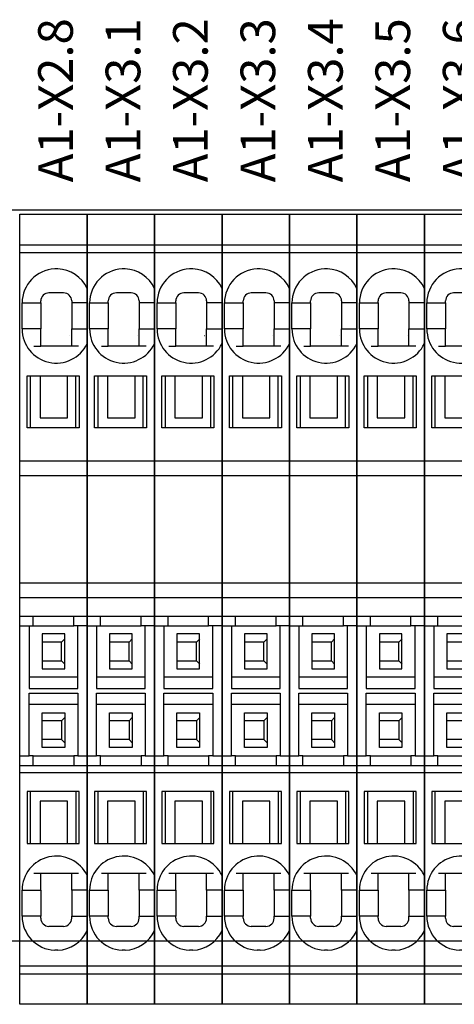
# Model space of a CAD drawing. Units: millimetres. Extents: x -132439 to 47875, y 661 to 109696.
# Drawn here: x 7974 to 8001, y 3060 to 3121 of the extents above; entities that cross this region are included whole.
import ezdxf
from ezdxf.enums import TextEntityAlignment as Align

# ---------------------------------------------------------------- set-up
doc = ezdxf.new("R2010")
doc.units = ezdxf.units.MM
doc.header["$LTSCALE"] = 100
doc.linetypes.add('Dashed', pattern=[423.333333, 211.666667, -211.666667])
doc.layers.add('_EL-TEMELJNI', color=6, linetype='Dashed', lineweight=30)
doc.styles.get("Standard").update_dxf_attribs({"font": 'arial.ttf'})

# ---------------------------------------------------------------- blocks, each defined once
blk = doc.blocks.new('IP3031076-_v_87')
at = {"color": 7, "linetype": 'Continuous', "lineweight": -3}
for points in [[(184.75, -50.511, 0), (184.75, -32.9, 0), (184.75, -25.766, 0), (188.9, -25.766, 0), (188.9, -50.511, 0)], [(188.9, -27.661, 0), (184.75, -27.661, 0)], [(188.9, -28.144, 0), (184.75, -28.144, 0)], [(187.097, -29.127, 0), (186.903, -29.127, 0)], [(187.45, -30.6, 0), (186.55, -30.6, 0)], [(188.374, -33.875, 0), (187.95, -33.875, 0), (186.05, -33.875, 0), (186.05, -32.825, 0), (185.1, -32.825, 0), (184.9, -32.825, 0), (184.9, -31.225, 0), (185.1, -31.225, 0), (186.05, -31.225, 0), (186.05, -31.1, 0)], [(186.05, -31.225, 0), (186.05, -32.825, 0)], [(187.95, -31.1, 0), (187.95, -31.225, 0)], [(188.9, -31.225, 0), (187.95, -31.225, 0), (187.95, -32.825, 0), (188.9, -32.825, 0)], [(186.33, -33.251, 0), (186.33, -33.251, 0)], [(187.836, -33.25, 0), (187.83, -33.25, 0)], [(187.95, -33.875, 0), (187.95, -32.825, 0)], [(185.626, -33.875, 0), (186.05, -33.875, 0)], [(185.4, -35.7, 0), (185.4, -38.9, 0), (185.2, -38.9, 0), (185.2, -35.7, 0), (186, -35.7, 0), (186, -38.3, 0), (187.7, -38.3, 0), (187.7, -35.7, 0), (188.4, -35.7, 0), (188.4, -38.9, 0), (185.4, -38.9, 0)], [(186, -35.7, 0), (187.7, -35.7, 0)], [(188.2, -38.9, 0), (188.2, -35.7, 0)], [(184.75, -40.938, 0), (188.9, -40.938, 0)], [(184.75, -41.853, 0), (188.9, -41.853, 0)], [(184.75, -48.447, 0), (188.9, -48.447, 0)], [(184.75, -49.363, 0), (188.9, -49.363, 0)], [(184.75, -51.1, 0), (185.325, -51.1, 0), (185.575, -51.1, 0), (185.575, -50.511, 0)], [(184.75, -59.69, 0), (184.75, -50.511, 0), (188.9, -50.511, 0), (188.9, -59.69, 0)], [(188.9, -51.1, 0), (188.325, -51.1, 0), (188.075, -51.1, 0), (188.075, -50.511, 0)], [(185.325, -51.1, 0), (185.325, -51.301, 0), (185.325, -54.049, 0), (185.325, -54.25, 0), (185.325, -54.95, 0), (188.325, -54.95, 0), (188.325, -51.1, 0)], [(185.575, -51.1, 0), (188.075, -51.1, 0)], [(186.125, -53.25, 0), (187.325, -53.25, 0), (187.325, -52.101, 0), (186.125, -52.101, 0)], [(187.522, -51.602, 0), (186.128, -51.602, 0), (186.128, -53.748, 0), (187.522, -53.748, 0), (187.522, -51.602, 0)], [(187.525, -51.9, 0), (187.325, -52.101, 0)], [(187.525, -53.45, 0), (187.325, -53.25, 0)], [(188.325, -54.25, 0), (188.075, -54.25, 0), (185.575, -54.25, 0), (185.325, -54.25, 0)], [(184.75, -59.1, 0), (185.325, -59.1, 0), (185.325, -58.899, 0), (185.325, -56.151, 0), (185.325, -55.95, 0), (185.325, -55.25, 0), (188.325, -55.25, 0), (188.325, -59.1, 0), (188.075, -59.1, 0)], [(188.325, -55.95, 0), (188.075, -55.95, 0), (185.575, -55.95, 0), (185.325, -55.95, 0)], [(187.525, -56.75, 0), (187.325, -56.951, 0), (186.125, -56.951, 0)], [(187.325, -56.951, 0), (187.325, -58.1, 0), (186.125, -58.1, 0)], [(187.522, -58.598, 0), (186.128, -58.598, 0), (186.128, -56.452, 0), (187.522, -56.452, 0), (187.522, -58.598, 0)], [(187.525, -58.3, 0), (187.325, -58.1, 0)], [(185.575, -59.1, 0), (185.325, -59.1, 0)], [(185.575, -59.69, 0), (185.575, -59.1, 0), (188.075, -59.1, 0), (188.075, -59.69, 0)], [(188.325, -59.1, 0), (188.9, -59.1, 0)], [(184.75, -74.4, 0), (184.75, -59.69, 0), (188.9, -59.69, 0), (188.9, -74.4, 0), (184.75, -74.4, 0)], [(188.9, -60.15, 0), (184.75, -60.15, 0)], [(187.7, -64.5, 0), (187.7, -61.9, 0), (186, -61.9, 0), (186, -64.5, 0), (187.7, -64.5, 0), (188.4, -64.5, 0), (188.4, -61.3, 0), (185.2, -61.3, 0), (185.2, -64.5, 0), (186, -64.5, 0)], [(185.4, -61.3, 0), (185.4, -64.5, 0)], [(188.2, -61.3, 0), (188.2, -64.5, 0)], [(185.626, -66.325, 0), (186.05, -66.325, 0), (187.95, -66.325, 0)], [(186.05, -67.375, 0), (186.05, -66.325, 0)], [(187.95, -67.375, 0), (187.95, -66.325, 0), (188.374, -66.325, 0)], [(186.05, -69.1, 0), (186.05, -68.975, 0), (185.1, -68.975, 0), (184.9, -68.975, 0), (184.9, -67.375, 0), (185.1, -67.375, 0), (186.05, -67.375, 0), (186.05, -68.975, 0)], [(188.9, -67.375, 0), (187.95, -67.375, 0), (187.95, -68.975, 0)], [(187.95, -69.1, 0), (187.95, -68.975, 0), (188.9, -68.975, 0)], [(187.45, -69.6, 0), (186.55, -69.6, 0)], [(187.097, -71.073, 0), (186.903, -71.073, 0)], [(188.9, -72.056, 0), (184.75, -72.056, 0)], [(188.9, -72.539, 0), (184.75, -72.539, 0)]]:
    blk.add_polyline3d(points, dxfattribs=at)
for centre, major_axis, start_param, end_param in [((187, -31.225), (2.1, 0), 1.617035, 3.141593), ((187, -31.225), (2.1, 0), 0.442911, 1.524558), ((186.55, -31.1), (0.5, 0), 1.570796, 3.141593), ((187.45, -31.1), (0.5, 0), 0, 1.570796), ((187, -32.825), (2.1, 0), 3.141593, 5.840274), ((187, -67.375), (2.1, 0), 0.442911, 3.141593), ((187, -68.975), (2.1, 0), 3.141593, 4.66615), ((186.55, -69.1), (0.5, 0), 3.141593, 4.712389), ((187.45, -69.1), (0.5, 0), -1.570796, 0), ((187, -68.975), (2.1, 0), -1.524558, -0.442911)]:
    blk.add_ellipse(centre, major_axis=major_axis, ratio=1, start_param=start_param, end_param=end_param, dxfattribs=at)
at = {"color": 7}
blk.add_text('A1-X2.8', height=2.1333, rotation=90, dxfattribs=at).set_placement((186.954, -18.745), align=Align.MIDDLE_CENTER)
blk = doc.blocks.new('IP3031076-_v_148')
at = {"color": 7, "linetype": 'Continuous', "lineweight": -3}
for points in [[(188.9, -50.511, 0), (188.9, -32.9, 0), (188.9, -25.766, 0), (193.05, -25.766, 0), (193.05, -50.511, 0)], [(193.05, -27.661, 0), (188.9, -27.661, 0)], [(193.05, -28.144, 0), (188.9, -28.144, 0)], [(191.247, -29.127, 0), (191.053, -29.127, 0)], [(191.6, -30.6, 0), (190.7, -30.6, 0)], [(192.524, -33.875, 0), (192.1, -33.875, 0), (190.2, -33.875, 0), (190.2, -32.825, 0), (189.25, -32.825, 0), (189.05, -32.825, 0), (189.05, -31.225, 0), (189.25, -31.225, 0), (190.2, -31.225, 0), (190.2, -31.1, 0)], [(190.2, -31.225, 0), (190.2, -32.825, 0)], [(192.1, -31.1, 0), (192.1, -31.225, 0)], [(193.05, -31.225, 0), (192.1, -31.225, 0), (192.1, -32.825, 0), (193.05, -32.825, 0)], [(190.48, -33.251, 0), (190.48, -33.251, 0)], [(191.986, -33.25, 0), (191.98, -33.25, 0)], [(192.1, -33.875, 0), (192.1, -32.825, 0)], [(189.776, -33.875, 0), (190.2, -33.875, 0)], [(189.55, -35.7, 0), (189.55, -38.9, 0), (189.35, -38.9, 0), (189.35, -35.7, 0), (190.15, -35.7, 0), (190.15, -38.3, 0), (191.85, -38.3, 0), (191.85, -35.7, 0), (192.55, -35.7, 0), (192.55, -38.9, 0), (189.55, -38.9, 0)], [(190.15, -35.7, 0), (191.85, -35.7, 0)], [(192.35, -38.9, 0), (192.35, -35.7, 0)], [(188.9, -40.938, 0), (193.05, -40.938, 0)], [(188.9, -41.853, 0), (193.05, -41.853, 0)], [(188.9, -48.447, 0), (193.05, -48.447, 0)], [(188.9, -49.363, 0), (193.05, -49.363, 0)], [(188.9, -51.1, 0), (189.475, -51.1, 0), (189.725, -51.1, 0), (189.725, -50.511, 0)], [(188.9, -59.69, 0), (188.9, -50.511, 0), (193.05, -50.511, 0), (193.05, -59.69, 0)], [(193.05, -51.1, 0), (192.475, -51.1, 0), (192.225, -51.1, 0), (192.225, -50.511, 0)], [(189.475, -51.1, 0), (189.475, -51.301, 0), (189.475, -54.049, 0), (189.475, -54.25, 0), (189.475, -54.95, 0), (192.475, -54.95, 0), (192.475, -51.1, 0)], [(189.725, -51.1, 0), (192.225, -51.1, 0)], [(190.275, -53.25, 0), (191.475, -53.25, 0), (191.475, -52.101, 0), (190.275, -52.101, 0)], [(191.672, -51.602, 0), (190.278, -51.602, 0), (190.278, -53.748, 0), (191.672, -53.748, 0), (191.672, -51.602, 0)], [(191.675, -51.9, 0), (191.475, -52.101, 0)], [(191.675, -53.45, 0), (191.475, -53.25, 0)], [(192.475, -54.25, 0), (192.225, -54.25, 0), (189.725, -54.25, 0), (189.475, -54.25, 0)], [(188.9, -59.1, 0), (189.475, -59.1, 0), (189.475, -58.899, 0), (189.475, -56.151, 0), (189.475, -55.95, 0), (189.475, -55.25, 0), (192.475, -55.25, 0), (192.475, -59.1, 0), (192.225, -59.1, 0)], [(192.475, -55.95, 0), (192.225, -55.95, 0), (189.725, -55.95, 0), (189.475, -55.95, 0)], [(191.675, -56.75, 0), (191.475, -56.951, 0), (190.275, -56.951, 0)], [(191.475, -56.951, 0), (191.475, -58.1, 0), (190.275, -58.1, 0)], [(191.672, -58.598, 0), (190.278, -58.598, 0), (190.278, -56.452, 0), (191.672, -56.452, 0), (191.672, -58.598, 0)], [(191.675, -58.3, 0), (191.475, -58.1, 0)], [(189.725, -59.1, 0), (189.475, -59.1, 0)], [(189.725, -59.69, 0), (189.725, -59.1, 0), (192.225, -59.1, 0), (192.225, -59.69, 0)], [(192.475, -59.1, 0), (193.05, -59.1, 0)], [(188.9, -74.4, 0), (188.9, -59.69, 0), (193.05, -59.69, 0), (193.05, -74.4, 0), (188.9, -74.4, 0)], [(193.05, -60.15, 0), (188.9, -60.15, 0)], [(191.85, -64.5, 0), (191.85, -61.9, 0), (190.15, -61.9, 0), (190.15, -64.5, 0), (191.85, -64.5, 0), (192.55, -64.5, 0), (192.55, -61.3, 0), (189.35, -61.3, 0), (189.35, -64.5, 0), (190.15, -64.5, 0)], [(189.55, -61.3, 0), (189.55, -64.5, 0)], [(192.35, -61.3, 0), (192.35, -64.5, 0)], [(189.776, -66.325, 0), (190.2, -66.325, 0), (192.1, -66.325, 0)], [(190.2, -67.375, 0), (190.2, -66.325, 0)], [(192.1, -67.375, 0), (192.1, -66.325, 0), (192.524, -66.325, 0)], [(190.2, -69.1, 0), (190.2, -68.975, 0), (189.25, -68.975, 0), (189.05, -68.975, 0), (189.05, -67.375, 0), (189.25, -67.375, 0), (190.2, -67.375, 0), (190.2, -68.975, 0)], [(193.05, -67.375, 0), (192.1, -67.375, 0), (192.1, -68.975, 0)], [(192.1, -69.1, 0), (192.1, -68.975, 0), (193.05, -68.975, 0)], [(191.6, -69.6, 0), (190.7, -69.6, 0)], [(191.247, -71.073, 0), (191.053, -71.073, 0)], [(193.05, -72.056, 0), (188.9, -72.056, 0)], [(193.05, -72.539, 0), (188.9, -72.539, 0)]]:
    blk.add_polyline3d(points, dxfattribs=at)
for centre, major_axis, start_param, end_param in [((191.15, -31.225), (2.1, 0), 1.617035, 3.141593), ((191.15, -31.225), (2.1, 0), 0.442911, 1.524558), ((190.7, -31.1), (0.5, 0), 1.570796, 3.141593), ((191.6, -31.1), (0.5, 0), 0, 1.570796), ((191.15, -32.825), (2.1, 0), 3.141593, 5.840274), ((191.15, -67.375), (2.1, 0), 0.442911, 3.141593), ((191.15, -68.975), (2.1, 0), 3.141593, 4.66615), ((190.7, -69.1), (0.5, 0), 3.141593, 4.712389), ((191.6, -69.1), (0.5, 0), -1.570796, 0), ((191.15, -68.975), (2.1, 0), -1.524558, -0.442911)]:
    blk.add_ellipse(centre, major_axis=major_axis, ratio=1, start_param=start_param, end_param=end_param, dxfattribs=at)
at = {"color": 7}
blk.add_text('A1-X3.1', height=2.1333, rotation=90, dxfattribs=at).set_placement((191.104, -18.745), align=Align.MIDDLE_CENTER)
blk = doc.blocks.new('IP3031076-_v_149')
at = {"color": 7, "linetype": 'Continuous', "lineweight": -3}
for points in [[(193.05, -50.511, 0), (193.05, -32.9, 0), (193.05, -25.766, 0), (197.2, -25.766, 0), (197.2, -50.511, 0)], [(197.2, -27.661, 0), (193.05, -27.661, 0)], [(197.2, -28.144, 0), (193.05, -28.144, 0)], [(195.397, -29.127, 0), (195.203, -29.127, 0)], [(195.75, -30.6, 0), (194.85, -30.6, 0)], [(196.674, -33.875, 0), (196.25, -33.875, 0), (194.35, -33.875, 0), (194.35, -32.825, 0), (193.4, -32.825, 0), (193.2, -32.825, 0), (193.2, -31.225, 0), (193.4, -31.225, 0), (194.35, -31.225, 0), (194.35, -31.1, 0)], [(194.35, -31.225, 0), (194.35, -32.825, 0)], [(196.25, -31.1, 0), (196.25, -31.225, 0)], [(197.2, -31.225, 0), (196.25, -31.225, 0), (196.25, -32.825, 0), (197.2, -32.825, 0)], [(194.63, -33.251, 0), (194.63, -33.251, 0)], [(196.136, -33.25, 0), (196.13, -33.25, 0)], [(196.25, -33.875, 0), (196.25, -32.825, 0)], [(193.926, -33.875, 0), (194.35, -33.875, 0)], [(193.7, -35.7, 0), (193.7, -38.9, 0), (193.5, -38.9, 0), (193.5, -35.7, 0), (194.3, -35.7, 0), (194.3, -38.3, 0), (196, -38.3, 0), (196, -35.7, 0), (196.7, -35.7, 0), (196.7, -38.9, 0), (193.7, -38.9, 0)], [(194.3, -35.7, 0), (196, -35.7, 0)], [(196.5, -38.9, 0), (196.5, -35.7, 0)], [(193.05, -40.938, 0), (197.2, -40.938, 0)], [(193.05, -41.853, 0), (197.2, -41.853, 0)], [(193.05, -48.447, 0), (197.2, -48.447, 0)], [(193.05, -49.363, 0), (197.2, -49.363, 0)], [(193.05, -51.1, 0), (193.625, -51.1, 0), (193.875, -51.1, 0), (193.875, -50.511, 0)], [(193.05, -59.69, 0), (193.05, -50.511, 0), (197.2, -50.511, 0), (197.2, -59.69, 0)], [(197.2, -51.1, 0), (196.625, -51.1, 0), (196.375, -51.1, 0), (196.375, -50.511, 0)], [(193.625, -51.1, 0), (193.625, -51.301, 0), (193.625, -54.049, 0), (193.625, -54.25, 0), (193.625, -54.95, 0), (196.625, -54.95, 0), (196.625, -51.1, 0)], [(193.875, -51.1, 0), (196.375, -51.1, 0)], [(194.425, -53.25, 0), (195.625, -53.25, 0), (195.625, -52.101, 0), (194.425, -52.101, 0)], [(195.822, -51.602, 0), (194.428, -51.602, 0), (194.428, -53.748, 0), (195.822, -53.748, 0), (195.822, -51.602, 0)], [(195.825, -51.9, 0), (195.625, -52.101, 0)], [(195.825, -53.45, 0), (195.625, -53.25, 0)], [(196.625, -54.25, 0), (196.375, -54.25, 0), (193.875, -54.25, 0), (193.625, -54.25, 0)], [(193.05, -59.1, 0), (193.625, -59.1, 0), (193.625, -58.899, 0), (193.625, -56.151, 0), (193.625, -55.95, 0), (193.625, -55.25, 0), (196.625, -55.25, 0), (196.625, -59.1, 0), (196.375, -59.1, 0)], [(196.625, -55.95, 0), (196.375, -55.95, 0), (193.875, -55.95, 0), (193.625, -55.95, 0)], [(195.825, -56.75, 0), (195.625, -56.951, 0), (194.425, -56.951, 0)], [(195.625, -56.951, 0), (195.625, -58.1, 0), (194.425, -58.1, 0)], [(195.822, -58.598, 0), (194.428, -58.598, 0), (194.428, -56.452, 0), (195.822, -56.452, 0), (195.822, -58.598, 0)], [(195.825, -58.3, 0), (195.625, -58.1, 0)], [(193.875, -59.1, 0), (193.625, -59.1, 0)], [(193.875, -59.69, 0), (193.875, -59.1, 0), (196.375, -59.1, 0), (196.375, -59.69, 0)], [(196.625, -59.1, 0), (197.2, -59.1, 0)], [(193.05, -74.4, 0), (193.05, -59.69, 0), (197.2, -59.69, 0), (197.2, -74.4, 0), (193.05, -74.4, 0)], [(197.2, -60.15, 0), (193.05, -60.15, 0)], [(196, -64.5, 0), (196, -61.9, 0), (194.3, -61.9, 0), (194.3, -64.5, 0), (196, -64.5, 0), (196.7, -64.5, 0), (196.7, -61.3, 0), (193.5, -61.3, 0), (193.5, -64.5, 0), (194.3, -64.5, 0)], [(193.7, -61.3, 0), (193.7, -64.5, 0)], [(196.5, -61.3, 0), (196.5, -64.5, 0)], [(193.926, -66.325, 0), (194.35, -66.325, 0), (196.25, -66.325, 0)], [(194.35, -67.375, 0), (194.35, -66.325, 0)], [(196.25, -67.375, 0), (196.25, -66.325, 0), (196.674, -66.325, 0)], [(194.35, -69.1, 0), (194.35, -68.975, 0), (193.4, -68.975, 0), (193.2, -68.975, 0), (193.2, -67.375, 0), (193.4, -67.375, 0), (194.35, -67.375, 0), (194.35, -68.975, 0)], [(197.2, -67.375, 0), (196.25, -67.375, 0), (196.25, -68.975, 0)], [(196.25, -69.1, 0), (196.25, -68.975, 0), (197.2, -68.975, 0)], [(195.75, -69.6, 0), (194.85, -69.6, 0)], [(195.397, -71.073, 0), (195.203, -71.073, 0)], [(197.2, -72.056, 0), (193.05, -72.056, 0)], [(197.2, -72.539, 0), (193.05, -72.539, 0)]]:
    blk.add_polyline3d(points, dxfattribs=at)
for centre, major_axis, start_param, end_param in [((195.3, -31.225), (2.1, 0), 1.617035, 3.141593), ((195.3, -31.225), (2.1, 0), 0.442911, 1.524558), ((194.85, -31.1), (0.5, 0), 1.570796, 3.141593), ((195.75, -31.1), (0.5, 0), 0, 1.570796), ((195.3, -32.825), (2.1, 0), 3.141593, 5.840274), ((195.3, -67.375), (2.1, 0), 0.442911, 3.141593), ((195.3, -68.975), (2.1, 0), 3.141593, 4.66615), ((194.85, -69.1), (0.5, 0), 3.141593, 4.712389), ((195.75, -69.1), (0.5, 0), -1.570796, 0), ((195.3, -68.975), (2.1, 0), -1.524558, -0.442911)]:
    blk.add_ellipse(centre, major_axis=major_axis, ratio=1, start_param=start_param, end_param=end_param, dxfattribs=at)
at = {"color": 7}
blk.add_text('A1-X3.2', height=2.1333, rotation=90, dxfattribs=at).set_placement((195.254, -18.745), align=Align.MIDDLE_CENTER)
blk = doc.blocks.new('IP3031076-_v_150')
at = {"color": 7, "linetype": 'Continuous', "lineweight": -3}
for points in [[(197.2, -50.511, 0), (197.2, -32.9, 0), (197.2, -25.766, 0), (201.35, -25.766, 0), (201.35, -50.511, 0)], [(201.35, -27.661, 0), (197.2, -27.661, 0)], [(201.35, -28.144, 0), (197.2, -28.144, 0)], [(199.547, -29.127, 0), (199.353, -29.127, 0)], [(199.9, -30.6, 0), (199, -30.6, 0)], [(200.824, -33.875, 0), (200.4, -33.875, 0), (198.5, -33.875, 0), (198.5, -32.825, 0), (197.55, -32.825, 0), (197.35, -32.825, 0), (197.35, -31.225, 0), (197.55, -31.225, 0), (198.5, -31.225, 0), (198.5, -31.1, 0)], [(198.5, -31.225, 0), (198.5, -32.825, 0)], [(200.4, -31.1, 0), (200.4, -31.225, 0)], [(201.35, -31.225, 0), (200.4, -31.225, 0), (200.4, -32.825, 0), (201.35, -32.825, 0)], [(198.78, -33.251, 0), (198.78, -33.251, 0)], [(200.286, -33.25, 0), (200.28, -33.25, 0)], [(200.4, -33.875, 0), (200.4, -32.825, 0)], [(198.076, -33.875, 0), (198.5, -33.875, 0)], [(197.85, -35.7, 0), (197.85, -38.9, 0), (197.65, -38.9, 0), (197.65, -35.7, 0), (198.45, -35.7, 0), (198.45, -38.3, 0), (200.15, -38.3, 0), (200.15, -35.7, 0), (200.85, -35.7, 0), (200.85, -38.9, 0), (197.85, -38.9, 0)], [(198.45, -35.7, 0), (200.15, -35.7, 0)], [(200.65, -38.9, 0), (200.65, -35.7, 0)], [(197.2, -40.938, 0), (201.35, -40.938, 0)], [(197.2, -41.853, 0), (201.35, -41.853, 0)], [(197.2, -48.447, 0), (201.35, -48.447, 0)], [(197.2, -49.363, 0), (201.35, -49.363, 0)], [(197.2, -51.1, 0), (197.775, -51.1, 0), (198.025, -51.1, 0), (198.025, -50.511, 0)], [(197.2, -59.69, 0), (197.2, -50.511, 0), (201.35, -50.511, 0), (201.35, -59.69, 0)], [(201.35, -51.1, 0), (200.775, -51.1, 0), (200.525, -51.1, 0), (200.525, -50.511, 0)], [(197.775, -51.1, 0), (197.775, -51.301, 0), (197.775, -54.049, 0), (197.775, -54.25, 0), (197.775, -54.95, 0), (200.775, -54.95, 0), (200.775, -51.1, 0)], [(198.025, -51.1, 0), (200.525, -51.1, 0)], [(198.575, -53.25, 0), (199.775, -53.25, 0), (199.775, -52.101, 0), (198.575, -52.101, 0)], [(199.972, -51.602, 0), (198.578, -51.602, 0), (198.578, -53.748, 0), (199.972, -53.748, 0), (199.972, -51.602, 0)], [(199.975, -51.9, 0), (199.775, -52.101, 0)], [(199.975, -53.45, 0), (199.775, -53.25, 0)], [(200.775, -54.25, 0), (200.525, -54.25, 0), (198.025, -54.25, 0), (197.775, -54.25, 0)], [(197.2, -59.1, 0), (197.775, -59.1, 0), (197.775, -58.899, 0), (197.775, -56.151, 0), (197.775, -55.95, 0), (197.775, -55.25, 0), (200.775, -55.25, 0), (200.775, -59.1, 0), (200.525, -59.1, 0)], [(200.775, -55.95, 0), (200.525, -55.95, 0), (198.025, -55.95, 0), (197.775, -55.95, 0)], [(199.975, -56.75, 0), (199.775, -56.951, 0), (198.575, -56.951, 0)], [(199.775, -56.951, 0), (199.775, -58.1, 0), (198.575, -58.1, 0)], [(199.972, -58.598, 0), (198.578, -58.598, 0), (198.578, -56.452, 0), (199.972, -56.452, 0), (199.972, -58.598, 0)], [(199.975, -58.3, 0), (199.775, -58.1, 0)], [(198.025, -59.1, 0), (197.775, -59.1, 0)], [(198.025, -59.69, 0), (198.025, -59.1, 0), (200.525, -59.1, 0), (200.525, -59.69, 0)], [(200.775, -59.1, 0), (201.35, -59.1, 0)], [(197.2, -74.4, 0), (197.2, -59.69, 0), (201.35, -59.69, 0), (201.35, -74.4, 0), (197.2, -74.4, 0)], [(201.35, -60.15, 0), (197.2, -60.15, 0)], [(200.15, -64.5, 0), (200.15, -61.9, 0), (198.45, -61.9, 0), (198.45, -64.5, 0), (200.15, -64.5, 0), (200.85, -64.5, 0), (200.85, -61.3, 0), (197.65, -61.3, 0), (197.65, -64.5, 0), (198.45, -64.5, 0)], [(197.85, -61.3, 0), (197.85, -64.5, 0)], [(200.65, -61.3, 0), (200.65, -64.5, 0)], [(198.076, -66.325, 0), (198.5, -66.325, 0), (200.4, -66.325, 0)], [(198.5, -67.375, 0), (198.5, -66.325, 0)], [(200.4, -67.375, 0), (200.4, -66.325, 0), (200.824, -66.325, 0)], [(198.5, -69.1, 0), (198.5, -68.975, 0), (197.55, -68.975, 0), (197.35, -68.975, 0), (197.35, -67.375, 0), (197.55, -67.375, 0), (198.5, -67.375, 0), (198.5, -68.975, 0)], [(201.35, -67.375, 0), (200.4, -67.375, 0), (200.4, -68.975, 0)], [(200.4, -69.1, 0), (200.4, -68.975, 0), (201.35, -68.975, 0)], [(199.9, -69.6, 0), (199, -69.6, 0)], [(199.547, -71.073, 0), (199.353, -71.073, 0)], [(201.35, -72.056, 0), (197.2, -72.056, 0)], [(201.35, -72.539, 0), (197.2, -72.539, 0)]]:
    blk.add_polyline3d(points, dxfattribs=at)
for centre, major_axis, start_param, end_param in [((199.45, -31.225), (2.1, 0), 1.617035, 3.141593), ((199.45, -31.225), (2.1, 0), 0.442911, 1.524558), ((199, -31.1), (0.5, 0), 1.570796, 3.141593), ((199.9, -31.1), (0.5, 0), 0, 1.570796), ((199.45, -32.825), (2.1, 0), 3.141593, 5.840274), ((199.45, -67.375), (2.1, 0), 0.442911, 3.141593), ((199.45, -68.975), (2.1, 0), 3.141593, 4.66615), ((199, -69.1), (0.5, 0), 3.141593, 4.712389), ((199.9, -69.1), (0.5, 0), -1.570796, 0), ((199.45, -68.975), (2.1, 0), -1.524558, -0.442911)]:
    blk.add_ellipse(centre, major_axis=major_axis, ratio=1, start_param=start_param, end_param=end_param, dxfattribs=at)
at = {"color": 7}
blk.add_text('A1-X3.3', height=2.1333, rotation=90, dxfattribs=at).set_placement((199.404, -18.745), align=Align.MIDDLE_CENTER)
blk = doc.blocks.new('IP3031076-_v_151')
at = {"color": 7, "linetype": 'Continuous', "lineweight": -3}
for points in [[(201.35, -50.511, 0), (201.35, -32.9, 0), (201.35, -25.766, 0), (205.5, -25.766, 0), (205.5, -50.511, 0)], [(205.5, -27.661, 0), (201.35, -27.661, 0)], [(205.5, -28.144, 0), (201.35, -28.144, 0)], [(203.697, -29.127, 0), (203.503, -29.127, 0)], [(204.05, -30.6, 0), (203.15, -30.6, 0)], [(204.974, -33.875, 0), (204.55, -33.875, 0), (202.65, -33.875, 0), (202.65, -32.825, 0), (201.7, -32.825, 0), (201.5, -32.825, 0), (201.5, -31.225, 0), (201.7, -31.225, 0), (202.65, -31.225, 0), (202.65, -31.1, 0)], [(202.65, -31.225, 0), (202.65, -32.825, 0)], [(204.55, -31.1, 0), (204.55, -31.225, 0)], [(205.5, -31.225, 0), (204.55, -31.225, 0), (204.55, -32.825, 0), (205.5, -32.825, 0)], [(202.93, -33.251, 0), (202.93, -33.251, 0)], [(204.436, -33.25, 0), (204.43, -33.25, 0)], [(204.55, -33.875, 0), (204.55, -32.825, 0)], [(202.226, -33.875, 0), (202.65, -33.875, 0)], [(202, -35.7, 0), (202, -38.9, 0), (201.8, -38.9, 0), (201.8, -35.7, 0), (202.6, -35.7, 0), (202.6, -38.3, 0), (204.3, -38.3, 0), (204.3, -35.7, 0), (205, -35.7, 0), (205, -38.9, 0), (202, -38.9, 0)], [(202.6, -35.7, 0), (204.3, -35.7, 0)], [(204.8, -38.9, 0), (204.8, -35.7, 0)], [(201.35, -40.938, 0), (205.5, -40.938, 0)], [(201.35, -41.853, 0), (205.5, -41.853, 0)], [(201.35, -48.447, 0), (205.5, -48.447, 0)], [(201.35, -49.363, 0), (205.5, -49.363, 0)], [(201.35, -51.1, 0), (201.925, -51.1, 0), (202.175, -51.1, 0), (202.175, -50.511, 0)], [(201.35, -59.69, 0), (201.35, -50.511, 0), (205.5, -50.511, 0), (205.5, -59.69, 0)], [(205.5, -51.1, 0), (204.925, -51.1, 0), (204.675, -51.1, 0), (204.675, -50.511, 0)], [(201.925, -51.1, 0), (201.925, -51.301, 0), (201.925, -54.049, 0), (201.925, -54.25, 0), (201.925, -54.95, 0), (204.925, -54.95, 0), (204.925, -51.1, 0)], [(202.175, -51.1, 0), (204.675, -51.1, 0)], [(202.725, -53.25, 0), (203.925, -53.25, 0), (203.925, -52.101, 0), (202.725, -52.101, 0)], [(204.122, -51.602, 0), (202.728, -51.602, 0), (202.728, -53.748, 0), (204.122, -53.748, 0), (204.122, -51.602, 0)], [(204.125, -51.9, 0), (203.925, -52.101, 0)], [(204.125, -53.45, 0), (203.925, -53.25, 0)], [(204.925, -54.25, 0), (204.675, -54.25, 0), (202.175, -54.25, 0), (201.925, -54.25, 0)], [(201.35, -59.1, 0), (201.925, -59.1, 0), (201.925, -58.899, 0), (201.925, -56.151, 0), (201.925, -55.95, 0), (201.925, -55.25, 0), (204.925, -55.25, 0), (204.925, -59.1, 0), (204.675, -59.1, 0)], [(204.925, -55.95, 0), (204.675, -55.95, 0), (202.175, -55.95, 0), (201.925, -55.95, 0)], [(204.125, -56.75, 0), (203.925, -56.951, 0), (202.725, -56.951, 0)], [(203.925, -56.951, 0), (203.925, -58.1, 0), (202.725, -58.1, 0)], [(204.122, -58.598, 0), (202.728, -58.598, 0), (202.728, -56.452, 0), (204.122, -56.452, 0), (204.122, -58.598, 0)], [(204.125, -58.3, 0), (203.925, -58.1, 0)], [(202.175, -59.1, 0), (201.925, -59.1, 0)], [(202.175, -59.69, 0), (202.175, -59.1, 0), (204.675, -59.1, 0), (204.675, -59.69, 0)], [(204.925, -59.1, 0), (205.5, -59.1, 0)], [(201.35, -74.4, 0), (201.35, -59.69, 0), (205.5, -59.69, 0), (205.5, -74.4, 0), (201.35, -74.4, 0)], [(205.5, -60.15, 0), (201.35, -60.15, 0)], [(204.3, -64.5, 0), (204.3, -61.9, 0), (202.6, -61.9, 0), (202.6, -64.5, 0), (204.3, -64.5, 0), (205, -64.5, 0), (205, -61.3, 0), (201.8, -61.3, 0), (201.8, -64.5, 0), (202.6, -64.5, 0)], [(202, -61.3, 0), (202, -64.5, 0)], [(204.8, -61.3, 0), (204.8, -64.5, 0)], [(202.226, -66.325, 0), (202.65, -66.325, 0), (204.55, -66.325, 0)], [(202.65, -67.375, 0), (202.65, -66.325, 0)], [(204.55, -67.375, 0), (204.55, -66.325, 0), (204.974, -66.325, 0)], [(202.65, -69.1, 0), (202.65, -68.975, 0), (201.7, -68.975, 0), (201.5, -68.975, 0), (201.5, -67.375, 0), (201.7, -67.375, 0), (202.65, -67.375, 0), (202.65, -68.975, 0)], [(205.5, -67.375, 0), (204.55, -67.375, 0), (204.55, -68.975, 0)], [(204.55, -69.1, 0), (204.55, -68.975, 0), (205.5, -68.975, 0)], [(204.05, -69.6, 0), (203.15, -69.6, 0)], [(203.697, -71.073, 0), (203.503, -71.073, 0)], [(205.5, -72.056, 0), (201.35, -72.056, 0)], [(205.5, -72.539, 0), (201.35, -72.539, 0)]]:
    blk.add_polyline3d(points, dxfattribs=at)
for centre, major_axis, start_param, end_param in [((203.6, -31.225), (2.1, 0), 1.617035, 3.141593), ((203.6, -31.225), (2.1, 0), 0.442911, 1.524558), ((203.15, -31.1), (0.5, 0), 1.570796, 3.141593), ((204.05, -31.1), (0.5, 0), 0, 1.570796), ((203.6, -32.825), (2.1, 0), 3.141593, 5.840274), ((203.6, -67.375), (2.1, 0), 0.442911, 3.141593), ((203.6, -68.975), (2.1, 0), 3.141593, 4.66615), ((203.15, -69.1), (0.5, 0), 3.141593, 4.712389), ((204.05, -69.1), (0.5, 0), -1.570796, 0), ((203.6, -68.975), (2.1, 0), -1.524558, -0.442911)]:
    blk.add_ellipse(centre, major_axis=major_axis, ratio=1, start_param=start_param, end_param=end_param, dxfattribs=at)
at = {"color": 7}
blk.add_text('A1-X3.4', height=2.1333, rotation=90, dxfattribs=at).set_placement((203.554, -18.745), align=Align.MIDDLE_CENTER)
blk = doc.blocks.new('IP3031076-_v_152')
at = {"color": 7, "linetype": 'Continuous', "lineweight": -3}
for points in [[(205.5, -50.511, 0), (205.5, -32.9, 0), (205.5, -25.766, 0), (209.65, -25.766, 0), (209.65, -50.511, 0)], [(209.65, -27.661, 0), (205.5, -27.661, 0)], [(209.65, -28.144, 0), (205.5, -28.144, 0)], [(207.847, -29.127, 0), (207.653, -29.127, 0)], [(208.2, -30.6, 0), (207.3, -30.6, 0)], [(209.124, -33.875, 0), (208.7, -33.875, 0), (206.8, -33.875, 0), (206.8, -32.825, 0), (205.85, -32.825, 0), (205.65, -32.825, 0), (205.65, -31.225, 0), (205.85, -31.225, 0), (206.8, -31.225, 0), (206.8, -31.1, 0)], [(206.8, -31.225, 0), (206.8, -32.825, 0)], [(208.7, -31.1, 0), (208.7, -31.225, 0)], [(209.65, -31.225, 0), (208.7, -31.225, 0), (208.7, -32.825, 0), (209.65, -32.825, 0)], [(207.08, -33.251, 0), (207.08, -33.251, 0)], [(208.586, -33.25, 0), (208.58, -33.25, 0)], [(208.7, -33.875, 0), (208.7, -32.825, 0)], [(206.376, -33.875, 0), (206.8, -33.875, 0)], [(206.15, -35.7, 0), (206.15, -38.9, 0), (205.95, -38.9, 0), (205.95, -35.7, 0), (206.75, -35.7, 0), (206.75, -38.3, 0), (208.45, -38.3, 0), (208.45, -35.7, 0), (209.15, -35.7, 0), (209.15, -38.9, 0), (206.15, -38.9, 0)], [(206.75, -35.7, 0), (208.45, -35.7, 0)], [(208.95, -38.9, 0), (208.95, -35.7, 0)], [(205.5, -40.938, 0), (209.65, -40.938, 0)], [(205.5, -41.853, 0), (209.65, -41.853, 0)], [(205.5, -48.447, 0), (209.65, -48.447, 0)], [(205.5, -49.363, 0), (209.65, -49.363, 0)], [(205.5, -51.1, 0), (206.075, -51.1, 0), (206.325, -51.1, 0), (206.325, -50.511, 0)], [(205.5, -59.69, 0), (205.5, -50.511, 0), (209.65, -50.511, 0), (209.65, -59.69, 0)], [(209.65, -51.1, 0), (209.075, -51.1, 0), (208.825, -51.1, 0), (208.825, -50.511, 0)], [(206.075, -51.1, 0), (206.075, -51.301, 0), (206.075, -54.049, 0), (206.075, -54.25, 0), (206.075, -54.95, 0), (209.075, -54.95, 0), (209.075, -51.1, 0)], [(206.325, -51.1, 0), (208.825, -51.1, 0)], [(206.875, -53.25, 0), (208.075, -53.25, 0), (208.075, -52.101, 0), (206.875, -52.101, 0)], [(208.272, -51.602, 0), (206.878, -51.602, 0), (206.878, -53.748, 0), (208.272, -53.748, 0), (208.272, -51.602, 0)], [(208.275, -51.9, 0), (208.075, -52.101, 0)], [(208.275, -53.45, 0), (208.075, -53.25, 0)], [(209.075, -54.25, 0), (208.825, -54.25, 0), (206.325, -54.25, 0), (206.075, -54.25, 0)], [(205.5, -59.1, 0), (206.075, -59.1, 0), (206.075, -58.899, 0), (206.075, -56.151, 0), (206.075, -55.95, 0), (206.075, -55.25, 0), (209.075, -55.25, 0), (209.075, -59.1, 0), (208.825, -59.1, 0)], [(209.075, -55.95, 0), (208.825, -55.95, 0), (206.325, -55.95, 0), (206.075, -55.95, 0)], [(208.275, -56.75, 0), (208.075, -56.951, 0), (206.875, -56.951, 0)], [(208.075, -56.951, 0), (208.075, -58.1, 0), (206.875, -58.1, 0)], [(208.272, -58.598, 0), (206.878, -58.598, 0), (206.878, -56.452, 0), (208.272, -56.452, 0), (208.272, -58.598, 0)], [(208.275, -58.3, 0), (208.075, -58.1, 0)], [(206.325, -59.1, 0), (206.075, -59.1, 0)], [(206.325, -59.69, 0), (206.325, -59.1, 0), (208.825, -59.1, 0), (208.825, -59.69, 0)], [(209.075, -59.1, 0), (209.65, -59.1, 0)], [(205.5, -74.4, 0), (205.5, -59.69, 0), (209.65, -59.69, 0), (209.65, -74.4, 0), (205.5, -74.4, 0)], [(209.65, -60.15, 0), (205.5, -60.15, 0)], [(208.45, -64.5, 0), (208.45, -61.9, 0), (206.75, -61.9, 0), (206.75, -64.5, 0), (208.45, -64.5, 0), (209.15, -64.5, 0), (209.15, -61.3, 0), (205.95, -61.3, 0), (205.95, -64.5, 0), (206.75, -64.5, 0)], [(206.15, -61.3, 0), (206.15, -64.5, 0)], [(208.95, -61.3, 0), (208.95, -64.5, 0)], [(206.376, -66.325, 0), (206.8, -66.325, 0), (208.7, -66.325, 0)], [(206.8, -67.375, 0), (206.8, -66.325, 0)], [(208.7, -67.375, 0), (208.7, -66.325, 0), (209.124, -66.325, 0)], [(206.8, -69.1, 0), (206.8, -68.975, 0), (205.85, -68.975, 0), (205.65, -68.975, 0), (205.65, -67.375, 0), (205.85, -67.375, 0), (206.8, -67.375, 0), (206.8, -68.975, 0)], [(209.65, -67.375, 0), (208.7, -67.375, 0), (208.7, -68.975, 0)], [(208.7, -69.1, 0), (208.7, -68.975, 0), (209.65, -68.975, 0)], [(208.2, -69.6, 0), (207.3, -69.6, 0)], [(207.847, -71.073, 0), (207.653, -71.073, 0)], [(209.65, -72.056, 0), (205.5, -72.056, 0)], [(209.65, -72.539, 0), (205.5, -72.539, 0)]]:
    blk.add_polyline3d(points, dxfattribs=at)
for centre, major_axis, start_param, end_param in [((207.75, -31.225), (2.1, 0), 1.617035, 3.141593), ((207.75, -31.225), (2.1, 0), 0.442911, 1.524558), ((207.3, -31.1), (0.5, 0), 1.570796, 3.141593), ((208.2, -31.1), (0.5, 0), 0, 1.570796), ((207.75, -32.825), (2.1, 0), 3.141593, 5.840274), ((207.75, -67.375), (2.1, 0), 0.442911, 3.141593), ((207.75, -68.975), (2.1, 0), 3.141593, 4.66615), ((207.3, -69.1), (0.5, 0), 3.141593, 4.712389), ((208.2, -69.1), (0.5, 0), -1.570796, 0), ((207.75, -68.975), (2.1, 0), -1.524558, -0.442911)]:
    blk.add_ellipse(centre, major_axis=major_axis, ratio=1, start_param=start_param, end_param=end_param, dxfattribs=at)
at = {"color": 7}
blk.add_text('A1-X3.5', height=2.1333, rotation=90, dxfattribs=at).set_placement((207.704, -18.745), align=Align.MIDDLE_CENTER)
blk = doc.blocks.new('IP3031076-_v_153')
at = {"color": 7, "linetype": 'Continuous', "lineweight": -3}
for points in [[(209.65, -50.511, 0), (209.65, -32.9, 0), (209.65, -25.766, 0), (213.8, -25.766, 0), (213.8, -50.511, 0)], [(213.8, -27.661, 0), (209.65, -27.661, 0)], [(213.8, -28.144, 0), (209.65, -28.144, 0)], [(211.997, -29.127, 0), (211.803, -29.127, 0)], [(212.35, -30.6, 0), (211.45, -30.6, 0)], [(213.274, -33.875, 0), (212.85, -33.875, 0), (210.95, -33.875, 0), (210.95, -32.825, 0), (210, -32.825, 0), (209.8, -32.825, 0), (209.8, -31.225, 0), (210, -31.225, 0), (210.95, -31.225, 0), (210.95, -31.1, 0)], [(210.95, -31.225, 0), (210.95, -32.825, 0)], [(212.85, -31.1, 0), (212.85, -31.225, 0)], [(213.8, -31.225, 0), (212.85, -31.225, 0), (212.85, -32.825, 0), (213.8, -32.825, 0)], [(211.23, -33.251, 0), (211.23, -33.251, 0)], [(212.736, -33.25, 0), (212.73, -33.25, 0)], [(212.85, -33.875, 0), (212.85, -32.825, 0)], [(210.526, -33.875, 0), (210.95, -33.875, 0)], [(210.3, -35.7, 0), (210.3, -38.9, 0), (210.1, -38.9, 0), (210.1, -35.7, 0), (210.9, -35.7, 0), (210.9, -38.3, 0), (212.6, -38.3, 0), (212.6, -35.7, 0), (213.3, -35.7, 0), (213.3, -38.9, 0), (210.3, -38.9, 0)], [(210.9, -35.7, 0), (212.6, -35.7, 0)], [(213.1, -38.9, 0), (213.1, -35.7, 0)], [(209.65, -40.938, 0), (213.8, -40.938, 0)], [(209.65, -41.853, 0), (213.8, -41.853, 0)], [(209.65, -48.447, 0), (213.8, -48.447, 0)], [(209.65, -49.363, 0), (213.8, -49.363, 0)], [(209.65, -51.1, 0), (210.225, -51.1, 0), (210.475, -51.1, 0), (210.475, -50.511, 0)], [(209.65, -59.69, 0), (209.65, -50.511, 0), (213.8, -50.511, 0), (213.8, -59.69, 0)], [(213.8, -51.1, 0), (213.225, -51.1, 0), (212.975, -51.1, 0), (212.975, -50.511, 0)], [(210.225, -51.1, 0), (210.225, -51.301, 0), (210.225, -54.049, 0), (210.225, -54.25, 0), (210.225, -54.95, 0), (213.225, -54.95, 0), (213.225, -51.1, 0)], [(210.475, -51.1, 0), (212.975, -51.1, 0)], [(211.025, -53.25, 0), (212.225, -53.25, 0), (212.225, -52.101, 0), (211.025, -52.101, 0)], [(212.422, -51.602, 0), (211.028, -51.602, 0), (211.028, -53.748, 0), (212.422, -53.748, 0), (212.422, -51.602, 0)], [(212.425, -51.9, 0), (212.225, -52.101, 0)], [(212.425, -53.45, 0), (212.225, -53.25, 0)], [(213.225, -54.25, 0), (212.975, -54.25, 0), (210.475, -54.25, 0), (210.225, -54.25, 0)], [(209.65, -59.1, 0), (210.225, -59.1, 0), (210.225, -58.899, 0), (210.225, -56.151, 0), (210.225, -55.95, 0), (210.225, -55.25, 0), (213.225, -55.25, 0), (213.225, -59.1, 0), (212.975, -59.1, 0)], [(213.225, -55.95, 0), (212.975, -55.95, 0), (210.475, -55.95, 0), (210.225, -55.95, 0)], [(212.425, -56.75, 0), (212.225, -56.951, 0), (211.025, -56.951, 0)], [(212.225, -56.951, 0), (212.225, -58.1, 0), (211.025, -58.1, 0)], [(212.422, -58.598, 0), (211.028, -58.598, 0), (211.028, -56.452, 0), (212.422, -56.452, 0), (212.422, -58.598, 0)], [(212.425, -58.3, 0), (212.225, -58.1, 0)], [(210.475, -59.1, 0), (210.225, -59.1, 0)], [(210.475, -59.69, 0), (210.475, -59.1, 0), (212.975, -59.1, 0), (212.975, -59.69, 0)], [(213.225, -59.1, 0), (213.8, -59.1, 0)], [(209.65, -74.4, 0), (209.65, -59.69, 0), (213.8, -59.69, 0), (213.8, -74.4, 0), (209.65, -74.4, 0)], [(213.8, -60.15, 0), (209.65, -60.15, 0)], [(212.6, -64.5, 0), (212.6, -61.9, 0), (210.9, -61.9, 0), (210.9, -64.5, 0), (212.6, -64.5, 0), (213.3, -64.5, 0), (213.3, -61.3, 0), (210.1, -61.3, 0), (210.1, -64.5, 0), (210.9, -64.5, 0)], [(210.3, -61.3, 0), (210.3, -64.5, 0)], [(213.1, -61.3, 0), (213.1, -64.5, 0)], [(210.526, -66.325, 0), (210.95, -66.325, 0), (212.85, -66.325, 0)], [(210.95, -67.375, 0), (210.95, -66.325, 0)], [(212.85, -67.375, 0), (212.85, -66.325, 0), (213.274, -66.325, 0)], [(210.95, -69.1, 0), (210.95, -68.975, 0), (210, -68.975, 0), (209.8, -68.975, 0), (209.8, -67.375, 0), (210, -67.375, 0), (210.95, -67.375, 0), (210.95, -68.975, 0)], [(213.8, -67.375, 0), (212.85, -67.375, 0), (212.85, -68.975, 0)], [(212.85, -69.1, 0), (212.85, -68.975, 0), (213.8, -68.975, 0)], [(212.35, -69.6, 0), (211.45, -69.6, 0)], [(211.997, -71.073, 0), (211.803, -71.073, 0)], [(213.8, -72.056, 0), (209.65, -72.056, 0)], [(213.8, -72.539, 0), (209.65, -72.539, 0)]]:
    blk.add_polyline3d(points, dxfattribs=at)
for centre, major_axis, start_param, end_param in [((211.9, -31.225), (2.1, 0), 1.617035, 3.141593), ((211.9, -31.225), (2.1, 0), 0.442911, 1.524558), ((211.45, -31.1), (0.5, 0), 1.570796, 3.141593), ((212.35, -31.1), (0.5, 0), 0, 1.570796), ((211.9, -32.825), (2.1, 0), 3.141593, 5.840274), ((211.9, -67.375), (2.1, 0), 0.442911, 3.141593), ((211.9, -68.975), (2.1, 0), 3.141593, 4.66615), ((211.45, -69.1), (0.5, 0), 3.141593, 4.712389), ((212.35, -69.1), (0.5, 0), -1.570796, 0), ((211.9, -68.975), (2.1, 0), -1.524558, -0.442911)]:
    blk.add_ellipse(centre, major_axis=major_axis, ratio=1, start_param=start_param, end_param=end_param, dxfattribs=at)
at = {"color": 7}
blk.add_text('A1-X3.6', height=2.1333, rotation=90, dxfattribs=at).set_placement((211.854, -18.745), align=Align.MIDDLE_CENTER)
blk = doc.blocks.new('RO-1')
at = {"color": 7, "linetype": 'Continuous', "lineweight": -3}
blk.add_polyline3d([(232.5, 1286, 0), (1387.5, 1286, 0), (1387.5, 1376, 0), (232.5, 1376, 0), (232.5, 1286, 0)], dxfattribs=at)
at = {"xscale": 2, "yscale": 2, "zscale": 2}
for name in ['IP3031076-_v_87', 'IP3031076-_v_148', 'IP3031076-_v_149', 'IP3031076-_v_150', 'IP3031076-_v_151', 'IP3031076-_v_152', 'IP3031076-_v_153']:
    blk.add_blockref(name, (57.5, 1427), dxfattribs=at)

msp = doc.modelspace()

# ---------------------------------------------------------------- block references
at = {"layer": '_EL-TEMELJNI', "xscale": 0.5, "yscale": 0.5, "zscale": 0.5}
msp.add_blockref('RO-1', (7760.379, 2421.136), dxfattribs=at)

doc.saveas('drawing.dxf')
